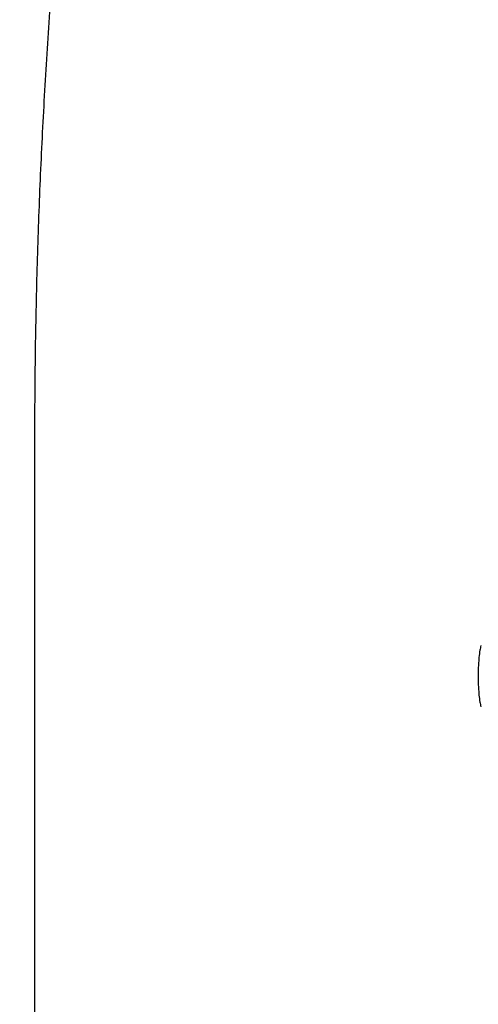
# Model space of a CAD drawing. Units: millimetres. Extents: x 102 to 238, y 8 to 198.
# Drawn here: x 174 to 182, y 134 to 151 of the extents above; entities that cross this region are included whole.
import ezdxf

# ---------------------------------------------------------------- set-up
doc = ezdxf.new("R2010")
doc.units = ezdxf.units.MM
doc.layers.add('DIMENSIONS', color=7, linetype='Continuous')
doc.styles.add('SLDTEXTSTYLE0', font='TXT', dxfattribs={"width": 0.7})
doc.dimstyles.new('SLDDIMSTYLE0', dxfattribs={"dimtxt": 5.037667, "dimasz": 2.686756, "dimexe": 0, "dimexo": 0.0625, "dimgap": 1.259417, "dimtad": 0, "dimtih": 1, "dimtoh": 1, "dimdec": 0, "dimlfac": 12, "dimrnd": 1e-09, "dimzin": 12, "dimdsep": 46, "dimtxsty": 'SLDTEXTSTYLE0', "dimsah": 1, "dimcen": 0.09, "dimadec": 0, "dimazin": 3, "dimtfac": 1, "dimtdec": 0, "dimtofl": 0, "dimtmove": 0, "dimatfit": 3, "dimfxl": 0, "dimfrac": 2, "dimtolj": 1, "dimtzin": 12, "dimarcsym": 0})

# ---------------------------------------------------------------- blocks, each defined once
blk = doc.blocks.new('_D_3')
at = {"layer": 'DIMENSIONS', "color": 7}
for p, q in [((185.171, 192.586), (116.633, 192.586)), ((116.633, 192.586), (116.633, 149.832)), ((116.633, 100.919), (116.633, 143.673)), ((143.921, 100.919), (116.633, 100.919))]:
    blk.add_line(p, q, dxfattribs=at)
for points in [[(116.633, 192.586), (115.858, 187.548), (117.408, 187.548)], [(116.633, 100.919), (117.408, 105.957), (115.858, 105.957)]]:
    blk.add_solid(points, dxfattribs=at)
at = {"layer": 'DIMENSIONS', "color": 7, "insert": (110.753, 148.789), "char_height": 3.9687, "attachment_point": 1, "style": 'SLDTEXTSTYLE0'}
blk.add_mtext('1100', dxfattribs=at)

msp = doc.modelspace()

# ---------------------------------------------------------------- linework, layer by layer
at = {"color": 7, "linetype": 'Continuous', "lineweight": 25}
msp.add_line((174.432, 101.221), (174.432, 144.116), dxfattribs=at)
msp.add_arc((186.324, 139.954), 4.116, 177.7753, 182.2247, dxfattribs=at)
for points, knots in [([(174.432, 144.116), (174.432, 144.374), (174.434, 145.125), (174.452, 146.367), (174.493, 147.841), (174.555, 149.314), (174.637, 150.786), (174.74, 152.256), (174.863, 153.723), (174.973, 154.854), (175.042, 155.496), (175.059, 155.65)], [0, 0, 0, 0, 0.066992, 0.194492, 0.321992, 0.449493, 0.576993, 0.704493, 0.831993, 0.959492, 1, 1, 1, 1]), ([(182.255, 140.492), (182.25, 140.465), (182.228, 140.355), (182.217, 140.228), (182.212, 140.129), (182.211, 140.114)], [0, 0, 0, 0, 0.218221, 0.881157, 1, 1, 1, 1]), ([(182.211, 139.795), (182.212, 139.78), (182.217, 139.681), (182.228, 139.554), (182.25, 139.444), (182.255, 139.417)], [0, 0, 0, 0, 0.118843, 0.781779, 1, 1, 1, 1])]:
    msp.add_open_spline(points, degree=3, knots=knots, dxfattribs=at)

# ---------------------------------------------------------------- dimensions: what is measured, and where the dimension line sits
at = {"layer": 'DIMENSIONS', "color": 7}
dim = msp.add_linear_dim(base=(116.633, 100.919), p1=(185.671, 192.586), p2=(144.421, 100.919), angle=90, dimstyle='SLDDIMSTYLE0', dxfattribs=at)
dim.commit()
dim.dimension.update_dxf_attribs({"geometry": '_D_3', "text_midpoint": (116.633, 146.753), "dimtype": 160})

doc.saveas('drawing.dxf')
